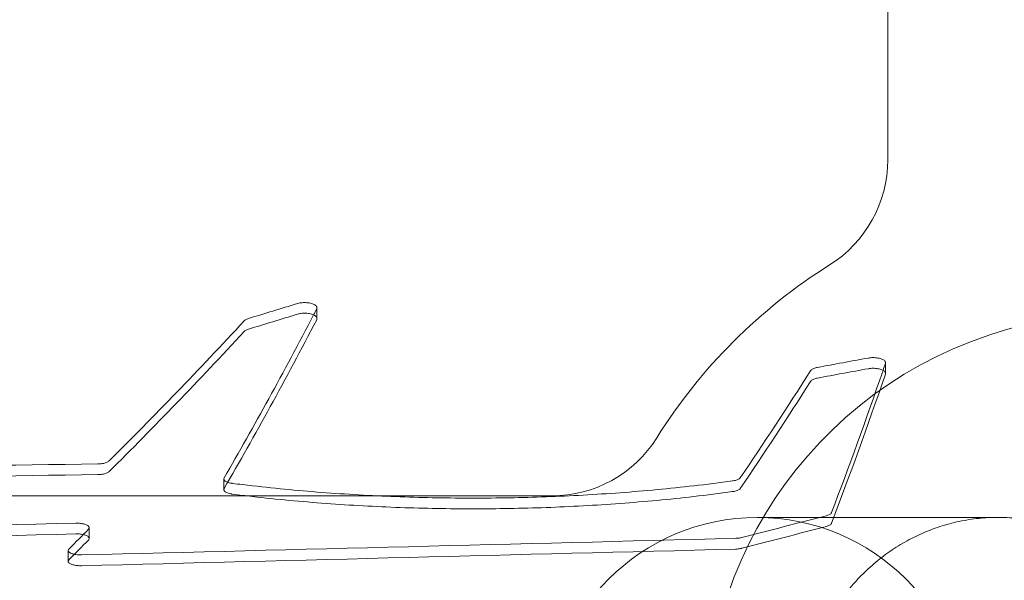
# Model space of a CAD drawing. Units: millimetres. Extents: x -2842 to 2760, y -2262 to 2263.
# Drawn here: x 396 to 635, y -627 to -491 of the extents above; entities that cross this region are included whole.
import ezdxf

# ---------------------------------------------------------------- set-up
doc = ezdxf.new("R2010")
doc.units = ezdxf.units.MM

msp = doc.modelspace()

# ---------------------------------------------------------------- linework, layer by layer
at = {"color": 0, "linetype": 'Continuous', "lineweight": 0}
for p, q in [((606.5, -525.212, 0), (606.5, -340.151, 0)), ((468.404, -561.021, 0), (468.404, -563.595, 0)), ((605.966, -574.292, 0), (605.966, -576.871, 0)), ((445.867, -602.383, 0), (445.867, -604.977, 0)), ((-8.23, -606.5, 0), (525.212, -606.5, 0)), ((574.93, -611.7, 0), (633.086, -611.7, 0)), ((413.292, -614.191, 0), (413.292, -616.791, 0)), ((408.223, -619.706, 0), (408.223, -622.311, 0))]:
    msp.add_line(p, q, dxfattribs=at)
for centre, radius, start, end in [((576.5, -525.212, 0), 30, 302.06387, 0), ((662.5, -662.5, 0), 132, 122.06387, 147.93614), ((662.5, -662.5, 0), 100, 33.24236, 193.8865), ((525.212, -576.5, 0), 30, 270, 327.93614), ((574.93, -662.5, 0), 50.8, 270, 180)]:
    msp.add_arc(centre, radius, start, end, dxfattribs=at)
for centre, major_axis, ratio, start_param, end_param in [((767.906, 1231.369, 0), (2660.638, 1445.292), 0.5081107, 4.3283175, 4.3326272), ((517.342, 1231.369, 0), (237.24, 1978.521), 0.1863305, 3.5996757, 3.6013743), ((539.856, 1231.369, 0), (-450.508, -1973.811), 0.3183578, 0.4638851, 0.5065532), ((517.342, 1231.369, 0), (237.24, 1978.521), 0.1863305, 3.5497949, 3.5996757), ((517.342, 1231.369, 0), (237.599, 1981.52), 0.1863305, 3.5500448, 3.6015446), ((767.906, 1231.369, 0), (-2664.671, -1447.483), 0.5081107, 1.1868993, 1.1912024), ((539.856, 1231.369, 0), (-451.191, -1976.803), 0.3183578, 0.4641265, 0.5067287), ((1163.363, 1231.369, 0), (4434.97, 1189.509), 0.3566279, 4.4878644, 4.4906333), ((654.684, 1231.369, 0), (-282.489, -1978.059), 0.217715, 0.4170096, 0.4503743), ((1163.363, 1231.369, 0), (-4441.693, -1191.312), 0.3566279, 1.3464684, 1.3492329), ((641.747, 1231.369, 0), (148.649, 1978.934), 0.1202121, 3.5250582, 3.5700279), ((641.747, 1231.369, 0), (148.649, 1978.934), 0.1202121, 3.5700279, 3.5720842), ((654.684, 1231.369, 0), (-282.917, -1981.057), 0.217715, 0.4172594, 0.4505724), ((641.747, 1231.369, 0), (148.874, 1981.934), 0.1202121, 3.5253258, 3.572279), ((8858.905, 1231.367, 0), (53297.188, 1034.532), 0.0316541, 4.5502621, 4.5526817), ((8858.905, 1231.367, 0), (-53377.982, -1036.1), 0.0316541, 1.4089161, 1.4113319), ((1084.536, 1231.369, 0), (2720.355, 1430.511), 0.5027023, 4.2704871, 4.2778776), ((5769.081, 1231.368, 0), (30167.675, 1036.739), 0.0558784, 4.5266794, 4.5318812), ((540.653, 1231.369, 0), (-406.675, -1975.386), 0.2945373, 0.4226266, 0.4293847), ((1084.536, 1231.369, 0), (-2724.479, -1432.68), 0.5027023, 1.1291752, 1.1365542), ((5769.081, 1231.368, 0), (-30213.407, -1038.311), 0.0558784, 1.3853681, 1.3905618), ((5712.187, 1231.368, 0), (28145.717, 1037.222), 0.0598821, 4.5207187, 4.5264403), ((540.653, 1231.369, 0), (-407.291, -1978.381), 0.2945373, 0.4229137, 0.4296611), ((5712.187, 1231.368, 0), (-28188.383, -1038.795), 0.0598821, 1.3794163, 1.3851289)]:
    msp.add_ellipse(centre, major_axis=major_axis, ratio=ratio, start_param=start_param, end_param=end_param, dxfattribs=at)
for points, knots in [([(468.333, -561.297, 0), (468.339, -561.287, 0), (468.344, -561.277, 0), (468.386, -561.184, 0), (468.404, -561.101, 0), (468.404, -560.94, 0), (468.386, -560.857, 0), (468.31, -560.692, 0), (468.252, -560.609, 0), (468.099, -560.451, 0), (468.003, -560.375, 0), (467.782, -560.235, 0), (467.657, -560.171, 0), (467.39, -560.057, 0), (467.24, -560.004, 0), (466.913, -559.91, 0), (466.736, -559.869, 0), (466.367, -559.804, 0), (466.175, -559.779, 0), (465.787, -559.747, 0), (465.593, -559.739, 0), (465.216, -559.739, 0), (465.021, -559.747, 0), (464.634, -559.779, 0), (464.442, -559.804, 0), (464.073, -559.869, 0), (463.896, -559.91, 0), (463.707, -559.964, 0), (463.681, -559.972, 0), (463.656, -559.979, 0)], [3.8956745, 3.8956745, 3.8956745, 3.8956745, 3.9657931, 3.9657931, 4.5345912, 4.5345912, 5.1033138, 5.1033138, 5.6720364, 5.6720364, 6.2407589, 6.2407589, 6.8094815, 6.8094815, 7.3743235, 7.3743235, 7.9391655, 7.9391655, 8.5040075, 8.5040075, 9.0688495, 9.0688495, 9.6336915, 9.6336915, 10.1985335, 10.1985335, 10.7633755, 10.7633755, 10.8519441, 10.8519441, 10.8519441, 10.8519441]), ([(451.836, -563.588, 0), (451.701, -563.629, 0), (451.576, -563.674, 0), (451.33, -563.779, 0), (451.205, -563.842, 0), (450.984, -563.981, 0), (450.889, -564.056, 0), (450.805, -564.143, 0), (450.798, -564.15, 0), (450.79, -564.158, 0)], [10.8544592, 10.8544592, 10.8544592, 10.8544592, 11.3343545, 11.3343545, 11.9023838, 11.9023838, 12.470413, 12.470413, 12.5270024, 12.5270024, 12.5270024, 12.5270024]), ([(463.656, -562.553, 0), (463.681, -562.546, 0), (463.707, -562.538, 0), (463.896, -562.484, 0), (464.073, -562.443, 0), (464.442, -562.378, 0), (464.634, -562.353, 0), (465.021, -562.321, 0), (465.216, -562.313, 0), (465.593, -562.313, 0), (465.787, -562.321, 0), (466.175, -562.353, 0), (466.367, -562.378, 0), (466.736, -562.443, 0), (466.913, -562.484, 0), (467.24, -562.578, 0), (467.39, -562.631, 0), (467.657, -562.745, 0), (467.782, -562.809, 0), (468.003, -562.95, 0), (468.099, -563.025, 0), (468.252, -563.184, 0), (468.31, -563.266, 0), (468.386, -563.432, 0), (468.404, -563.515, 0), (468.404, -563.675, 0), (468.386, -563.759, 0), (468.344, -563.852, 0), (468.339, -563.862, 0), (468.333, -563.872, 0)], [7.285674, 7.285674, 7.285674, 7.285674, 7.3742361, 7.3742361, 7.9390786, 7.9390786, 8.5039212, 8.5039212, 9.0687638, 9.0687638, 9.6336064, 9.6336064, 10.1984489, 10.1984489, 10.7632915, 10.7632915, 11.3281341, 11.3281341, 11.8968454, 11.8968454, 12.4655567, 12.4655567, 13.034268, 13.034268, 13.6029793, 13.6029793, 14.1717659, 14.1717659, 14.2418843, 14.2418843, 14.2418843, 14.2418843]), ([(450.79, -566.734, 0), (450.798, -566.726, 0), (450.805, -566.718, 0), (450.89, -566.631, 0), (450.986, -566.556, 0), (451.207, -566.417, 0), (451.332, -566.353, 0), (451.578, -566.249, 0), (451.702, -566.204, 0), (451.836, -566.163, 0)], [5.6152376, 5.6152376, 5.6152376, 5.6152376, 5.6736819, 5.6736819, 6.242686, 6.242686, 6.8116901, 6.8116901, 7.2877881, 7.2877881, 7.2877881, 7.2877881]), ([(605.937, -574.466, 0), (605.957, -574.407, 0), (605.966, -574.349, 0), (605.966, -574.214, 0), (605.948, -574.134, 0), (605.872, -573.974, 0), (605.814, -573.894, 0), (605.661, -573.741, 0), (605.565, -573.668, 0), (605.344, -573.532, 0), (605.218, -573.469, 0), (604.951, -573.359, 0), (604.801, -573.308, 0), (604.474, -573.217, 0), (604.298, -573.178, 0), (603.929, -573.115, 0), (603.736, -573.091, 0), (603.349, -573.06, 0), (603.155, -573.052, 0), (602.778, -573.052, 0), (602.583, -573.06, 0), (602.196, -573.091, 0), (602.004, -573.115, 0), (601.796, -573.15, 0), (601.772, -573.155, 0), (601.748, -573.159, 0)], [4.1220942, 4.1220942, 4.1220942, 4.1220942, 4.5390338, 4.5390338, 5.1089117, 5.1089117, 5.6787897, 5.6787897, 6.2486677, 6.2486677, 6.8185457, 6.8185457, 7.3833303, 7.3833303, 7.948115, 7.948115, 8.5128997, 8.5128997, 9.0776843, 9.0776843, 9.642469, 9.642469, 10.2072537, 10.2072537, 10.280082, 10.280082, 10.280082, 10.280082]), ([(589.513, -575.402, 0), (589.353, -575.431, 0), (589.2, -575.466, 0), (588.893, -575.551, 0), (588.743, -575.602, 0), (588.476, -575.712, 0), (588.351, -575.774, 0), (588.131, -575.909, 0), (588.035, -575.981, 0), (587.906, -576.11, 0), (587.862, -576.164, 0), (587.828, -576.218, 0)], [10.2819287, 10.2819287, 10.2819287, 10.2819287, 10.7774129, 10.7774129, 11.3434413, 11.3434413, 11.9122803, 11.9122803, 12.4811193, 12.4811193, 12.8735854, 12.8735854, 12.8735854, 12.8735854]), ([(601.748, -575.738, 0), (601.771, -575.734, 0), (601.794, -575.73, 0), (602.002, -575.694, 0), (602.195, -575.67, 0), (602.583, -575.638, 0), (602.778, -575.631, 0), (603.155, -575.631, 0), (603.349, -575.638, 0), (603.736, -575.67, 0), (603.929, -575.694, 0), (604.298, -575.757, 0), (604.474, -575.796, 0), (604.801, -575.887, 0), (604.951, -575.939, 0), (605.218, -576.049, 0), (605.344, -576.111, 0), (605.565, -576.247, 0), (605.661, -576.32, 0), (605.814, -576.473, 0), (605.872, -576.553, 0), (605.948, -576.713, 0), (605.966, -576.794, 0), (605.966, -576.928, 0), (605.957, -576.987, 0), (605.937, -577.045, 0)], [7.8750168, 7.8750168, 7.8750168, 7.8750168, 7.9456062, 7.9456062, 8.511589, 8.511589, 9.0775718, 9.0775718, 9.6423572, 9.6423572, 10.2071426, 10.2071426, 10.771928, 10.771928, 11.3367134, 11.3367134, 11.9065766, 11.9065766, 12.4764397, 12.4764397, 13.0463028, 13.0463028, 13.6161659, 13.6161659, 14.0330953, 14.0330953, 14.0330953, 14.0330953]), ([(587.828, -578.798, 0), (587.862, -578.744, 0), (587.907, -578.689, 0), (588.037, -578.561, 0), (588.132, -578.488, 0), (588.354, -578.352, 0), (588.479, -578.29, 0), (588.746, -578.181, 0), (588.896, -578.13, 0), (589.202, -578.045, 0), (589.354, -578.011, 0), (589.513, -577.982, 0)], [5.2850822, 5.2850822, 5.2850822, 5.2850822, 5.6799545, 5.6799545, 6.2500319, 6.2500319, 6.8201093, 6.8201093, 7.3848841, 7.3848841, 7.8767775, 7.8767775, 7.8767775, 7.8767775]), ([(418.111, -598.022, 0), (418.103, -598.03, 0), (418.095, -598.037, 0), (418.01, -598.116, 0), (417.914, -598.185, 0), (417.693, -598.312, 0), (417.567, -598.37, 0), (417.3, -598.473, 0), (417.15, -598.52, 0), (416.823, -598.605, 0), (416.647, -598.641, 0), (416.278, -598.7, 0), (416.086, -598.722, 0), (415.737, -598.749, 0), (415.581, -598.755, 0), (415.428, -598.758, 0)], [14.7310833, 14.7310833, 14.7310833, 14.7310833, 14.7907616, 14.7907616, 15.3633102, 15.3633102, 15.9358588, 15.9358588, 16.5005287, 16.5005287, 17.0651986, 17.0651986, 17.6298686, 17.6298686, 18.0838958, 18.0838958, 18.0838958, 18.0838958]), ([(415.428, -601.349, 0), (415.581, -601.347, 0), (415.738, -601.34, 0), (416.088, -601.313, 0), (416.281, -601.291, 0), (416.651, -601.232, 0), (416.828, -601.195, 0), (417.155, -601.11, 0), (417.305, -601.062, 0), (417.571, -600.959, 0), (417.696, -600.901, 0), (417.917, -600.774, 0), (418.012, -600.705, 0), (418.096, -600.627, 0), (418.103, -600.62, 0), (418.111, -600.613, 0)], [0.1106471, 0.1106471, 0.1106471, 0.1106471, 0.5665384, 0.5665384, 1.1330768, 1.1330768, 1.6996152, 1.6996152, 2.2661536, 2.2661536, 2.8368125, 2.8368125, 3.4074715, 3.4074715, 3.4636264, 3.4636264, 3.4636264, 3.4636264]), ([(445.867, -602.383, 0), (445.867, -602.312, 0), (445.885, -602.237, 0), (445.928, -602.154, 0), (445.933, -602.145, 0), (445.938, -602.136, 0)], [4.55126016, 4.55126016, 4.55126016, 4.55126016, 5.12432173, 5.12432173, 5.1946161, 5.1946161, 5.1946161, 5.1946161]), ([(447.922, -603.467, 0), (447.854, -603.458, 0), (447.787, -603.449, 0), (447.537, -603.41, 0), (447.36, -603.374, 0), (447.034, -603.29, 0), (446.884, -603.243, 0), (446.617, -603.142, 0), (446.491, -603.085, 0), (446.269, -602.96, 0), (446.173, -602.892, 0), (446.019, -602.751, 0), (445.961, -602.677, 0), (445.885, -602.53, 0), (445.867, -602.455, 0), (445.867, -602.383, 0)], [0.9269096, 0.9269096, 0.9269096, 0.9269096, 1.1292803, 1.1292803, 1.6939205, 1.6939205, 2.2585607, 2.2585607, 2.8317355, 2.8317355, 3.4049104, 3.4049104, 3.9780853, 3.9780853, 4.5512602, 4.5512602, 4.5512602, 4.5512602]), ([(570.829, -602.088, 0), (570.795, -602.14, 0), (570.75, -602.19, 0), (570.62, -602.31, 0), (570.524, -602.377, 0), (570.302, -602.503, 0), (570.176, -602.56, 0), (569.909, -602.661, 0), (569.76, -602.709, 0), (569.433, -602.792, 0), (569.257, -602.828, 0), (569.03, -602.864, 0), (568.987, -602.87, 0), (568.944, -602.876, 0)], [14.4006804, 14.4006804, 14.4006804, 14.4006804, 14.7980884, 14.7980884, 15.371185, 15.371185, 15.9442815, 15.9442815, 16.5089254, 16.5089254, 17.0735693, 17.0735693, 17.2031923, 17.2031923, 17.2031923, 17.2031923]), ([(445.938, -604.729, 0), (445.933, -604.738, 0), (445.928, -604.748, 0), (445.885, -604.831, 0), (445.867, -604.905, 0), (445.867, -605.049, 0), (445.885, -605.123, 0), (445.961, -605.271, 0), (446.019, -605.344, 0), (446.173, -605.485, 0), (446.269, -605.553, 0), (446.491, -605.678, 0), (446.617, -605.736, 0), (446.884, -605.837, 0), (447.034, -605.884, 0), (447.36, -605.967, 0), (447.537, -606.003, 0), (447.787, -606.043, 0), (447.854, -606.052, 0), (447.922, -606.061, 0)], [13.0092817, 13.0092817, 13.0092817, 13.0092817, 13.0814474, 13.0814474, 13.6525007, 13.6525007, 14.2256504, 14.2256504, 14.7988001, 14.7988001, 15.3719498, 15.3719498, 15.9450995, 15.9450995, 16.5097409, 16.5097409, 17.0743822, 17.0743822, 17.2767577, 17.2767577, 17.2767577, 17.2767577]), ([(568.944, -602.876, 0), (565.841, -603.302, 0), (562.709, -603.695, 0), (553.676, -604.728, 0), (547.724, -605.284, 0), (535.786, -606.167, 0), (529.8, -606.493, 0), (517.906, -606.922, 0), (511.998, -607.025, 0), (506.189, -607.025, 0), (500.379, -607.025, 0), (494.472, -606.922, 0), (482.578, -606.493, 0), (476.591, -606.167, 0), (464.653, -605.284, 0), (458.701, -604.728, 0), (451.182, -603.868, 0), (449.548, -603.672, 0), (447.922, -603.467, 0)], [-61.6286816, -61.6286816, -61.6286816, -61.6286816, -52.2861546, -52.2861546, -34.8574364, -34.8574364, -17.4287182, -17.4287182, 0, 0, 0, 17.4287182, 17.4287182, 34.8574364, 34.8574364, 52.2861546, 52.2861546, 57.1431476, 57.1431476, 57.1431476, 57.1431476]), ([(568.944, -605.469, 0), (568.989, -605.463, 0), (569.033, -605.457, 0), (569.261, -605.421, 0), (569.438, -605.384, 0), (569.765, -605.3, 0), (569.915, -605.253, 0), (570.181, -605.151, 0), (570.306, -605.094, 0), (570.527, -604.969, 0), (570.622, -604.901, 0), (570.751, -604.782, 0), (570.795, -604.732, 0), (570.829, -604.681, 0)], [0.9998802, 0.9998802, 0.9998802, 0.9998802, 1.1332966, 1.1332966, 1.6999449, 1.6999449, 2.2665932, 2.2665932, 2.8376626, 2.8376626, 3.4087321, 3.4087321, 3.8022574, 3.8022574, 3.8022574, 3.8022574]), ([(447.922, -606.061, 0), (449.548, -606.266, 0), (451.182, -606.462, 0), (458.701, -607.322, 0), (464.653, -607.879, 0), (476.591, -608.762, 0), (482.578, -609.088, 0), (494.472, -609.518, 0), (500.379, -609.621, 0), (506.189, -609.621, 0), (511.998, -609.621, 0), (517.906, -609.518, 0), (529.8, -609.088, 0), (535.786, -608.762, 0), (547.724, -607.879, 0), (553.676, -607.322, 0), (562.709, -606.289, 0), (565.841, -605.896, 0), (568.944, -605.469, 0)], [-57.1429823, -57.1429823, -57.1429823, -57.1429823, -52.2860259, -52.2860259, -34.8573506, -34.8573506, -17.4286753, -17.4286753, 0, 0, 0, 17.4286753, 17.4286753, 34.8573506, 34.8573506, 52.2860259, 52.2860259, 61.628489, 61.628489, 61.628489, 61.628489]), ([(585.316, -662.5, 0), (585.316, -664.067, 0), (585.385, -665.707, 0), (585.687, -669.039, 0), (585.92, -670.733, 0), (586.547, -674.084, 0), (586.941, -675.743, 0), (587.86, -678.945, 0), (588.386, -680.488, 0), (589.514, -683.384, 0), (590.168, -684.871, 0), (591.646, -687.828, 0), (592.47, -689.298, 0), (594.256, -692.14, 0), (595.217, -693.512, 0), (597.219, -696.097, 0), (598.26, -697.308, 0), (600.344, -699.525, 0), (601.483, -700.633, 0), (603.914, -702.763, 0), (605.204, -703.786, 0), (607.877, -705.686, 0), (609.259, -706.563, 0), (612.039, -708.136, 0), (613.438, -708.831, 0), (616.161, -710.031, 0), (617.613, -710.591, 0), (620.626, -711.57, 0), (622.186, -711.99, 0), (625.34, -712.657, 0), (626.933, -712.905, 0), (630.069, -713.226, 0), (631.611, -713.3, 0), (634.56, -713.3, 0), (636.103, -713.226, 0), (639.239, -712.905, 0), (640.832, -712.657, 0), (643.986, -711.99, 0), (645.547, -711.57, 0), (648.56, -710.591, 0), (650.012, -710.031, 0), (652.736, -708.831, 0), (654.135, -708.135, 0), (656.916, -706.563, 0), (658.299, -705.685, 0), (660.972, -703.786, 0), (662.263, -702.763, 0), (664.695, -700.633, 0), (665.835, -699.525, 0), (667.919, -697.308, 0), (668.961, -696.097, 0), (670.964, -693.512, 0), (671.926, -692.14, 0), (673.712, -689.298, 0), (674.536, -687.828, 0), (676.016, -684.871, 0), (676.67, -683.384, 0), (677.798, -680.488, 0), (678.324, -678.945, 0), (679.244, -675.743, 0), (679.639, -674.084, 0), (680.266, -670.733, 0), (680.499, -669.039, 0), (680.801, -665.707, 0), (680.87, -664.067, 0), (680.87, -660.933, 0), (680.801, -659.293, 0), (680.499, -655.961, 0), (680.266, -654.267, 0), (679.639, -650.916, 0), (679.244, -649.257, 0), (678.324, -646.055, 0), (677.798, -644.512, 0), (676.67, -641.616, 0), (676.016, -640.129, 0), (674.536, -637.172, 0), (673.712, -635.702, 0), (671.926, -632.86, 0), (670.964, -631.488, 0), (668.961, -628.903, 0), (667.919, -627.692, 0), (665.835, -625.475, 0), (664.695, -624.367, 0), (662.263, -622.237, 0), (660.972, -621.214, 0), (658.299, -619.314, 0), (656.916, -618.437, 0), (654.135, -616.864, 0), (652.736, -616.169, 0), (650.012, -614.969, 0), (648.56, -614.409, 0), (645.547, -613.43, 0), (643.986, -613.01, 0), (640.832, -612.343, 0), (639.239, -612.095, 0), (636.103, -611.774, 0), (634.56, -611.7, 0), (631.611, -611.7, 0), (630.069, -611.774, 0), (626.933, -612.095, 0), (625.34, -612.343, 0), (622.186, -613.01, 0), (620.626, -613.43, 0), (617.613, -614.409, 0), (616.161, -614.969, 0), (613.438, -616.169, 0), (612.039, -616.864, 0), (609.259, -618.437, 0), (607.877, -619.314, 0), (605.204, -621.214, 0), (603.914, -622.236, 0), (601.483, -624.367, 0), (600.344, -625.475, 0), (598.26, -627.692, 0), (597.219, -628.903, 0), (595.217, -631.487, 0), (594.256, -632.86, 0), (592.47, -635.702, 0), (591.646, -637.172, 0), (590.168, -640.129, 0), (589.514, -641.616, 0), (588.386, -644.512, 0), (587.86, -646.055, 0), (586.941, -649.257, 0), (586.547, -650.916, 0), (585.92, -654.267, 0), (585.687, -655.961, 0), (585.385, -659.293, 0), (585.316, -660.933, 0), (585.316, -662.5, 0)], [0, 0, 0, 0, 4.7011161, 4.7011161, 9.4022321, 9.4022321, 14.1033482, 14.1033482, 18.8044643, 18.8044643, 23.5070659, 23.5070659, 28.2096675, 28.2096675, 32.9122691, 32.9122691, 37.6148708, 37.6148708, 42.3193092, 42.3193092, 47.0237477, 47.0237477, 51.7281862, 51.7281862, 56.4326247, 56.4326247, 61.13865, 61.13865, 65.8446753, 65.8446753, 70.5507005, 70.5507005, 75.2567258, 75.2567258, 79.9628125, 79.9628125, 84.6688992, 84.6688992, 89.3749859, 89.3749859, 94.0810725, 94.0810725, 98.7856532, 98.7856532, 103.4902338, 103.4902338, 108.1948144, 108.1948144, 112.899395, 112.899395, 117.6020686, 117.6020686, 122.3047421, 122.3047421, 127.0074157, 127.0074157, 131.7100892, 131.7100892, 136.4111482, 136.4111482, 141.1122071, 141.1122071, 145.8132661, 145.8132661, 150.514325, 150.514325, 155.215384, 155.215384, 159.9164429, 159.9164429, 164.6175019, 164.6175019, 169.3185608, 169.3185608, 174.0212344, 174.0212344, 178.7239079, 178.7239079, 183.4265815, 183.4265815, 188.129255, 188.129255, 192.8338356, 192.8338356, 197.5384163, 197.5384163, 202.2429969, 202.2429969, 206.9475775, 206.9475775, 211.6536642, 211.6536642, 216.3597508, 216.3597508, 221.0658375, 221.0658375, 225.7719242, 225.7719242, 230.4779495, 230.4779495, 235.1839748, 235.1839748, 239.8900001, 239.8900001, 244.5960254, 244.5960254, 249.3004638, 249.3004638, 254.0049023, 254.0049023, 258.7093408, 258.7093408, 263.4137793, 263.4137793, 268.1163809, 268.1163809, 272.8189825, 272.8189825, 277.5215841, 277.5215841, 282.2241857, 282.2241857, 286.9253018, 286.9253018, 291.6264179, 291.6264179, 296.327534, 296.327534, 301.02865, 301.02865, 301.02865, 301.02865]), ([(591.653, -611.282, 0), (591.794, -611.245, 0), (591.925, -611.204, 0), (592.177, -611.111, 0), (592.303, -611.055, 0), (592.525, -610.933, 0), (592.621, -610.867, 0), (592.775, -610.73, 0), (592.833, -610.658, 0), (592.881, -610.567, 0), (592.89, -610.547, 0), (592.897, -610.528, 0)], [1.7592763, 1.7592763, 1.7592763, 1.7592763, 2.2583469, 2.2583469, 2.8326503, 2.8326503, 3.4069538, 3.4069538, 3.9812572, 3.9812572, 4.1356888, 4.1356888, 4.1356888, 4.1356888]), ([(410.095, -613.09, 0), (410.161, -613.088, 0), (410.227, -613.088, 0), (410.48, -613.088, 0), (410.675, -613.094, 0), (411.061, -613.122, 0), (411.253, -613.143, 0), (411.622, -613.199, 0), (411.798, -613.234, 0), (412.124, -613.315, 0), (412.274, -613.36, 0), (412.541, -613.458, 0), (412.667, -613.514, 0), (412.89, -613.635, 0), (412.986, -613.7, 0), (413.14, -613.836, 0), (413.198, -613.907, 0), (413.274, -614.05, 0), (413.292, -614.121, 0), (413.292, -614.191, 0)], [8.9205459, 8.9205459, 8.9205459, 8.9205459, 9.1149771, 9.1149771, 9.6795236, 9.6795236, 10.24407, 10.24407, 10.8086165, 10.8086165, 11.373163, 11.373163, 11.9479194, 11.9479194, 12.5226759, 12.5226759, 13.0974323, 13.0974323, 13.6721888, 13.6721888, 13.6721888, 13.6721888]), ([(413.292, -614.191, 0), (413.292, -614.26, 0), (413.274, -614.331, 0), (413.207, -614.456, 0), (413.167, -614.51, 0), (413.116, -614.562, 0)], [13.6721888, 13.6721888, 13.6721888, 13.6721888, 14.2470707, 14.2470707, 14.68112, 14.68112, 14.68112, 14.68112]), ([(592.897, -613.126, 0), (592.89, -613.145, 0), (592.881, -613.165, 0), (592.833, -613.256, 0), (592.775, -613.328, 0), (592.621, -613.466, 0), (592.525, -613.532, 0), (592.303, -613.654, 0), (592.177, -613.71, 0), (591.925, -613.803, 0), (591.794, -613.843, 0), (591.653, -613.88, 0)], [14.0851432, 14.0851432, 14.0851432, 14.0851432, 14.2395654, 14.2395654, 14.8138401, 14.8138401, 15.3881148, 15.3881148, 15.9623895, 15.9623895, 16.4614775, 16.4614775, 16.4614775, 16.4614775]), ([(413.116, -617.163, 0), (413.167, -617.11, 0), (413.207, -617.057, 0), (413.274, -616.932, 0), (413.292, -616.86, 0), (413.292, -616.722, 0), (413.274, -616.65, 0), (413.198, -616.507, 0), (413.14, -616.436, 0), (412.986, -616.3, 0), (412.89, -616.235, 0), (412.667, -616.114, 0), (412.541, -616.058, 0), (412.274, -615.96, 0), (412.124, -615.915, 0), (411.798, -615.834, 0), (411.622, -615.799, 0), (411.253, -615.743, 0), (411.061, -615.722, 0), (410.675, -615.694, 0), (410.48, -615.687, 0), (410.227, -615.687, 0), (410.161, -615.688, 0), (410.095, -615.69, 0)], [3.5487651, 3.5487651, 3.5487651, 3.5487651, 3.9827975, 3.9827975, 4.5576488, 4.5576488, 5.1323751, 5.1323751, 5.7071014, 5.7071014, 6.2818276, 6.2818276, 6.8565539, 6.8565539, 7.4211018, 7.4211018, 7.9856498, 7.9856498, 8.5501977, 8.5501977, 9.1147457, 9.1147457, 9.3091767, 9.3091767, 9.3091767, 9.3091767]), ([(569.677, -616.763, 0), (569.798, -616.76, 0), (569.921, -616.754, 0), (570.236, -616.731, 0), (570.428, -616.71, 0), (570.797, -616.655, 0), (570.973, -616.621, 0), (571.155, -616.576, 0), (571.174, -616.571, 0), (571.193, -616.567, 0)], [0.2082133, 0.2082133, 0.2082133, 0.2082133, 0.5645485, 0.5645485, 1.129097, 1.129097, 1.6936455, 1.6936455, 1.7596137, 1.7596137, 1.7596137, 1.7596137]), ([(408.399, -619.341, 0), (408.348, -619.393, 0), (408.308, -619.446, 0), (408.241, -619.568, 0), (408.223, -619.639, 0), (408.223, -619.774, 0), (408.241, -619.845, 0), (408.318, -619.984, 0), (408.376, -620.054, 0), (408.53, -620.187, 0), (408.626, -620.251, 0), (408.848, -620.369, 0), (408.974, -620.424, 0), (409.242, -620.519, 0), (409.391, -620.563, 0), (409.601, -620.614, 0), (409.65, -620.625, 0), (409.699, -620.635, 0)], [-5.5713406, -5.5713406, -5.5713406, -5.5713406, -5.1367645, -5.1367645, -4.5611311, -4.5611311, -3.9853662, -3.9853662, -3.4096013, -3.4096013, -2.8338364, -2.8338364, -2.2580715, -2.2580715, -1.6935536, -1.6935536, -1.5301205, -1.5301205, -1.5301205, -1.5301205]), ([(571.193, -619.169, 0), (571.174, -619.173, 0), (571.155, -619.178, 0), (570.973, -619.223, 0), (570.797, -619.257, 0), (570.428, -619.312, 0), (570.236, -619.333, 0), (569.921, -619.356, 0), (569.798, -619.362, 0), (569.677, -619.365, 0)], [16.4733954, 16.4733954, 16.4733954, 16.4733954, 16.539346, 16.539346, 17.103896, 17.103896, 17.668446, 17.668446, 18.0247828, 18.0247828, 18.0247828, 18.0247828]), ([(409.699, -620.635, 0), (409.82, -620.661, 0), (409.947, -620.684, 0), (410.262, -620.73, 0), (410.454, -620.751, 0), (410.841, -620.778, 0), (411.035, -620.785, 0), (411.223, -620.785, 0), (411.293, -620.785, 0), (411.363, -620.784, 0), (411.434, -620.782, 0)], [-1.5301205, -1.5301205, -1.5301205, -1.5301205, -1.1290358, -1.1290358, -0.5645179, -0.5645179, 0, 0, 0, 0.2082377, 0.2082377, 0.2082377, 0.2082377]), ([(411.434, -623.387, 0), (411.363, -623.389, 0), (411.293, -623.389, 0), (411.223, -623.389, 0), (411.035, -623.389, 0), (410.841, -623.383, 0), (410.454, -623.356, 0), (410.262, -623.335, 0), (409.894, -623.281, 0), (409.717, -623.247, 0), (409.391, -623.168, 0), (409.242, -623.124, 0), (408.974, -623.028, 0), (408.848, -622.974, 0), (408.626, -622.856, 0), (408.53, -622.792, 0), (408.376, -622.658, 0), (408.318, -622.589, 0), (408.241, -622.449, 0), (408.223, -622.379, 0), (408.223, -622.243, 0), (408.241, -622.172, 0), (408.308, -622.05, 0), (408.348, -621.997, 0), (408.399, -621.945, 0)], [-0.2082159, -0.2082159, -0.2082159, -0.2082159, 0, 0, 0, 0.5645194, 0.5645194, 1.1290389, 1.1290389, 1.6935583, 1.6935583, 2.2580777, 2.2580777, 2.8338092, 2.8338092, 3.4095407, 3.4095407, 3.9852722, 3.9852722, 4.5610037, 4.5610037, 5.1366042, 5.1366042, 5.5711617, 5.5711617, 5.5711617, 5.5711617])]:
    msp.add_open_spline(points, degree=3, knots=knots, dxfattribs=at)

doc.saveas('drawing.dxf')
